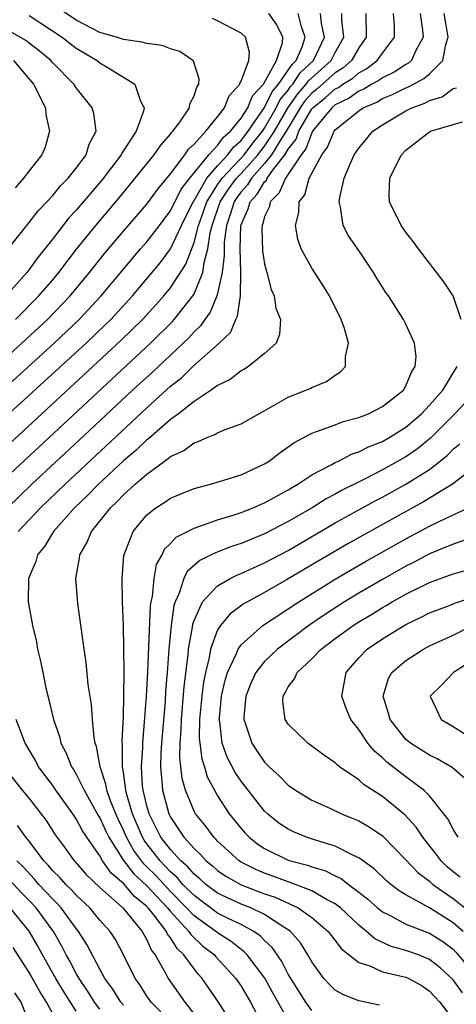
# Model space of a CAD drawing. Units: inches. Extents: x 2511000 to 2512874, y 1500000 to 1503000.
# Drawn here: x 2511234 to 2511271, y 1500789 to 1500872 of the extents above; entities that cross this region are included whole.
import ezdxf

# ---------------------------------------------------------------- set-up
doc = ezdxf.new("R2010")
doc.units = ezdxf.units.IN
doc.header["$MEASUREMENT"] = 0
doc.layers.add('LD25111500_2ft', color=110, linetype='Continuous')

msp = doc.modelspace()

# ---------------------------------------------------------------- linework, layer by layer
at = {"layer": 'LD25111500_2ft'}
for points, elevation in [([(2511233.826, 1500847), (2511235.821, 1500849), (2511237, 1500850.381), (2511237.516, 1500851), (2511239.026, 1500852.974), (2511240.662, 1500855), (2511241.742, 1500856.258), (2511242.649, 1500857.351), (2511245.616, 1500861), (2511246.181, 1500861.819), (2511247, 1500862.755), (2511247.098, 1500862.902), (2511247.203, 1500863), (2511247.785, 1500863.785), (2511248.615, 1500865), (2511248.656, 1500865.344), (2511249, 1500866.01), (2511249.244, 1500866.756), (2511249.414, 1500867), (2511249.447, 1500867.447), (2511248.951, 1500868.951), (2511248.905, 1500869), (2511247.781, 1500869.782), (2511247, 1500870.009), (2511246.282, 1500870.282), (2511245, 1500870.444), (2511244.579, 1500870.579), (2511243, 1500870.79), (2511242.409, 1500871), (2511241, 1500871.388), (2511239, 1500872.427), (2511237, 1500873.763)], 8052), ([(2511231, 1500839.438), (2511237.11, 1500845), (2511239.241, 1500847), (2511241.123, 1500849), (2511243, 1500851.28), (2511244.458, 1500853), (2511245, 1500853.609), (2511246.065, 1500855), (2511246.458, 1500855.542), (2511247, 1500856.237), (2511247.915, 1500858.085), (2511248.633, 1500859), (2511250.256, 1500861), (2511251, 1500861.799), (2511251.503, 1500862.497), (2511252.092, 1500863), (2511253, 1500864.122), (2511253.558, 1500865), (2511253.979, 1500866.021), (2511254.889, 1500867), (2511256.015, 1500869), (2511256.504, 1500870.504), (2511256.543, 1500871), (2511256.032, 1500872.033), (2511255.352, 1500873)], 8056), ([(2511231.751, 1500835), (2511242.79, 1500845.21), (2511244.618, 1500847), (2511245.758, 1500848.242), (2511246.428, 1500849), (2511247, 1500849.703), (2511248.292, 1500851.708), (2511249, 1500853.554), (2511249.373, 1500855), (2511249.811, 1500856.189), (2511250.081, 1500857), (2511251, 1500858.44), (2511251.385, 1500859), (2511253.246, 1500861), (2511254, 1500862), (2511254.819, 1500863), (2511255, 1500863.262), (2511255.988, 1500865), (2511256.314, 1500865.686), (2511257, 1500866.505), (2511257.204, 1500866.796), (2511257.385, 1500867), (2511258.021, 1500867.979), (2511259.136, 1500869), (2511260.07, 1500871), (2511259.831, 1500872.169), (2511259.736, 1500873)], 8060), ([(2511233, 1500833.529), (2511245.307, 1500845), (2511247.163, 1500846.837), (2511247.309, 1500847), (2511248.894, 1500849), (2511249, 1500849.176), (2511249.748, 1500851), (2511249.861, 1500851.861), (2511250.186, 1500853), (2511250.376, 1500854.375), (2511250.537, 1500855), (2511251.222, 1500857), (2511251.929, 1500858.071), (2511252.608, 1500859), (2511253, 1500859.419), (2511254.414, 1500861), (2511255, 1500861.742), (2511255.834, 1500863), (2511256.99, 1500865.01), (2511257.813, 1500866.187), (2511258.538, 1500867), (2511258.72, 1500867.28), (2511260.656, 1500869), (2511261, 1500869.707), (2511261.729, 1500871), (2511261.565, 1500872.436), (2511261.552, 1500873)], 8062), ([(2511233, 1500838.73), (2511239.838, 1500845), (2511241.459, 1500846.541), (2511241.928, 1500847), (2511243.772, 1500849), (2511246.143, 1500851.857), (2511247, 1500853.021), (2511247.943, 1500855), (2511248.951, 1500857.049), (2511249, 1500857.11), (2511250.079, 1500859), (2511251, 1500860.065), (2511251.864, 1500861), (2511252.339, 1500861.661), (2511253, 1500862.224), (2511253.607, 1500863), (2511255, 1500865.019), (2511255.638, 1500866.362), (2511256.173, 1500867), (2511257, 1500868.182), (2511257.322, 1500868.678), (2511257.671, 1500869), (2511258.173, 1500870.173), (2511258.431, 1500871), (2511258.127, 1500871.873), (2511257.836, 1500873)], 8058), ([(2511235, 1500872.85), (2511237.806, 1500871), (2511238.466, 1500870.466), (2511239, 1500870.073), (2511239.658, 1500869.658), (2511240.783, 1500869), (2511241, 1500868.825), (2511241.481, 1500868.519), (2511243, 1500867.609), (2511243.981, 1500867), (2511244.455, 1500865.545), (2511244.754, 1500865), (2511244.711, 1500864.711), (2511244.083, 1500863), (2511242.875, 1500861.125), (2511242.825, 1500861), (2511241.166, 1500858.834), (2511239, 1500856.305), (2511238.37, 1500855.63), (2511237, 1500853.854), (2511235.732, 1500852.268), (2511235, 1500851.25), (2511234.801, 1500851), (2511233.054, 1500849)], 8050), ([(2511263.593, 1500873), (2511263.633, 1500871), (2511263, 1500870.103), (2511262.385, 1500869), (2511261.646, 1500868.354), (2511261, 1500867.953), (2511259.431, 1500866.569), (2511259, 1500866.224), (2511258.423, 1500865.577), (2511258.02, 1500865), (2511256.815, 1500863), (2511256.45, 1500862.45), (2511255.569, 1500861), (2511255, 1500860.27), (2511253.878, 1500859), (2511253.549, 1500858.451), (2511253, 1500857.863), (2511252.636, 1500857.364), (2511252.396, 1500857), (2511252.08, 1500855.92), (2511251.745, 1500855), (2511251.564, 1500853.564), (2511251.547, 1500853), (2511251.563, 1500852.437), (2511251.38, 1500851), (2511251, 1500849.209), (2511250.944, 1500849), (2511250.377, 1500847.623), (2511249.905, 1500847), (2511249.542, 1500846.458), (2511249, 1500845.95), (2511248.551, 1500845.449), (2511245.461, 1500842.539), (2511243.788, 1500841), (2511239.253, 1500836.747), (2511235.229, 1500833), (2511233.159, 1500831)], 8064), ([(2511234.056, 1500829), (2511235.97, 1500831), (2511238.049, 1500833), (2511245, 1500839.499), (2511247, 1500841.325), (2511247.941, 1500842.059), (2511248.909, 1500843), (2511251.146, 1500845), (2511252.089, 1500845.911), (2511252.543, 1500847), (2511252.706, 1500847.294), (2511252.937, 1500849), (2511252.976, 1500851.024), (2511252.919, 1500853), (2511252.984, 1500855), (2511253.603, 1500856.397), (2511253.758, 1500857), (2511254.358, 1500857.642), (2511255, 1500858.715), (2511255.145, 1500858.855), (2511255.205, 1500859), (2511255.688, 1500859.688), (2511256.712, 1500861), (2511257, 1500861.475), (2511257.667, 1500862.333), (2511257.916, 1500863), (2511259, 1500864.895), (2511259.086, 1500865), (2511260.151, 1500865.849), (2511261, 1500866.6), (2511261.269, 1500866.731), (2511261.644, 1500867), (2511262.481, 1500867.519), (2511263, 1500867.973), (2511263.67, 1500868.33), (2511264.563, 1500869), (2511265, 1500869.633), (2511266.04, 1500871), (2511266.034, 1500871.966), (2511265.935, 1500873)], 8066), ([(2511268.198, 1500873), (2511268.42, 1500871.58), (2511268.473, 1500871), (2511267.853, 1500869.853), (2511267.469, 1500869), (2511267.22, 1500868.78), (2511267, 1500868.663), (2511265.99, 1500868.01), (2511265, 1500867.542), (2511264.69, 1500867.31), (2511264.11, 1500867), (2511263.416, 1500866.584), (2511263, 1500866.406), (2511262.182, 1500865.818), (2511261, 1500865.245), (2511260.707, 1500865), (2511259.073, 1500863), (2511259, 1500862.88), (2511258.49, 1500861.51), (2511258.094, 1500861), (2511256.757, 1500859), (2511256.244, 1500857.756), (2511255.461, 1500857), (2511255.397, 1500856.603), (2511255, 1500855.748), (2511254.847, 1500855.153), (2511254.778, 1500855), (2511254.768, 1500854.768), (2511254.827, 1500852.827), (2511255, 1500851.709), (2511255.177, 1500851), (2511255.558, 1500849.558), (2511255.815, 1500849), (2511255.959, 1500847.959), (2511256.336, 1500847), (2511256.271, 1500845.729), (2511255.973, 1500845), (2511255, 1500844.119), (2511253.624, 1500843), (2511253.241, 1500842.759), (2511253, 1500842.633), (2511252.084, 1500841.916), (2511251, 1500841.385), (2511250.468, 1500841), (2511249, 1500840.036), (2511247.692, 1500839), (2511247, 1500838.491), (2511245.13, 1500836.87), (2511245, 1500836.782), (2511244.094, 1500835.906), (2511243, 1500834.98), (2511240.887, 1500833), (2511239.961, 1500832.039), (2511238.86, 1500831), (2511237.07, 1500829), (2511236.287, 1500827.713), (2511235.697, 1500827), (2511235.555, 1500826.445), (2511234.936, 1500825), (2511234.917, 1500823), (2511235.284, 1500821), (2511235.615, 1500819.616), (2511235.717, 1500819), (2511235.971, 1500817.971), (2511236.148, 1500817), (2511236.451, 1500815.549), (2511236.675, 1500814.675), (2511237.057, 1500813), (2511237.56, 1500811.56), (2511237.685, 1500811), (2511238.154, 1500810.153), (2511238.597, 1500809), (2511238.765, 1500808.765), (2511239, 1500808.377), (2511239.676, 1500807), (2511240.865, 1500804.865), (2511241, 1500804.656), (2511241.509, 1500803.509), (2511241.754, 1500803), (2511243.019, 1500801.019), (2511243.886, 1500799.886), (2511245, 1500798.869), (2511246.748, 1500797), (2511247, 1500796.684), (2511248.558, 1500795), (2511248.727, 1500794.727), (2511249.759, 1500793.759), (2511250.729, 1500793), (2511250.848, 1500792.848), (2511252.552, 1500791), (2511253, 1500790.337), (2511253.794, 1500789), (2511254.848, 1500787)], 8068), ([(2511257, 1500787.459), (2511255.72, 1500789.72), (2511255.018, 1500791.018), (2511253.52, 1500793), (2511253.268, 1500793.268), (2511253, 1500793.454), (2511252.142, 1500794.142), (2511251, 1500794.875), (2511250.855, 1500795), (2511249, 1500796.328), (2511248.371, 1500797), (2511247, 1500798.397), (2511245.746, 1500799.746), (2511245, 1500800.502), (2511244.739, 1500800.739), (2511243.891, 1500801.891), (2511243.259, 1500803), (2511243, 1500803.604), (2511242.546, 1500804.546), (2511242.345, 1500805), (2511241.908, 1500806.092), (2511241.593, 1500807), (2511241.517, 1500807.517), (2511241.027, 1500809), (2511240.725, 1500810.726), (2511240.617, 1500811), (2511240.517, 1500811.483), (2511240.38, 1500813), (2511240.294, 1500814.294), (2511240.018, 1500815.982), (2511239.841, 1500817.841), (2511239.663, 1500819), (2511239.597, 1500819.597), (2511239.133, 1500822.867), (2511238.964, 1500825), (2511239.267, 1500826.733), (2511239.287, 1500827), (2511239.932, 1500828.068), (2511240.3, 1500829), (2511241, 1500829.851), (2511241.904, 1500831), (2511242.474, 1500831.526), (2511243, 1500832.092), (2511243.999, 1500833), (2511245, 1500833.869), (2511246.818, 1500835.182), (2511247, 1500835.352), (2511248.125, 1500835.875), (2511249, 1500836.526), (2511249.365, 1500836.635), (2511250.173, 1500837), (2511250.776, 1500837.224), (2511251, 1500837.365), (2511251.643, 1500837.643), (2511253, 1500838.143), (2511254.494, 1500839), (2511255.606, 1500839.605), (2511257, 1500840.413), (2511258.506, 1500841), (2511258.852, 1500841.148), (2511259, 1500841.229), (2511260.253, 1500841.747), (2511261, 1500842.284), (2511261.454, 1500842.546), (2511261.865, 1500843), (2511261.872, 1500843.872), (2511262.133, 1500845), (2511261.768, 1500846.232), (2511261.486, 1500847), (2511260.508, 1500849), (2511259.931, 1500849.931), (2511259, 1500851.36), (2511258.111, 1500853), (2511257.827, 1500853.827), (2511257.621, 1500855), (2511257.91, 1500856.09), (2511257.938, 1500857), (2511258.409, 1500857.591), (2511258.791, 1500859), (2511259.863, 1500861), (2511260.349, 1500861.651), (2511260.909, 1500863), (2511261, 1500863.115), (2511263, 1500864.74), (2511263.38, 1500865), (2511264.515, 1500865.485), (2511265, 1500865.776), (2511265.872, 1500866.128), (2511267, 1500866.686), (2511267.23, 1500866.77), (2511267.633, 1500867), (2511268.527, 1500867.473), (2511269, 1500867.892), (2511270.12, 1500869), (2511270.38, 1500870.38), (2511270.586, 1500871), (2511270.351, 1500872.351), (2511270.257, 1500873)], 8070), ([(2511230.522, 1500841.478), (2511234.384, 1500845), (2511236.545, 1500847), (2511238.485, 1500849), (2511240.136, 1500851), (2511241.394, 1500852.606), (2511243, 1500854.496), (2511245, 1500856.802), (2511245.916, 1500858.084), (2511247, 1500859.374), (2511248.218, 1500861), (2511248.533, 1500861.467), (2511249, 1500861.907), (2511249.992, 1500863), (2511251, 1500864.23), (2511251.582, 1500865), (2511251.993, 1500866.007), (2511252.9, 1500867), (2511252.905, 1500867.095), (2511253, 1500867.257), (2511253.655, 1500869), (2511253.725, 1500869.725), (2511253.381, 1500871), (2511253, 1500871.344), (2511252.299, 1500871.701), (2511251, 1500872.396), (2511250.569, 1500872.569)], 8054), ([(2511233.116, 1500852.884), (2511235, 1500855.233), (2511235.755, 1500856.245), (2511236.49, 1500857), (2511237, 1500857.549), (2511237.645, 1500858.355), (2511238.304, 1500859), (2511239, 1500859.876), (2511239.841, 1500861), (2511240.098, 1500861.902), (2511240.701, 1500863), (2511240.503, 1500864.503), (2511240.355, 1500865), (2511239, 1500866.688), (2511238.793, 1500867), (2511237, 1500868.824), (2511236.846, 1500869), (2511235.841, 1500869.841), (2511235, 1500870.474), (2511234.72, 1500870.72), (2511233, 1500871.694)], 8048), ([(2511233.664, 1500869), (2511235.371, 1500867), (2511236.38, 1500865), (2511236.423, 1500864.423), (2511236.725, 1500863), (2511236.353, 1500861.647), (2511236.083, 1500861), (2511235, 1500859.628), (2511234.527, 1500859), (2511233.809, 1500858.191)], 8046), ([(2511259, 1500788.291), (2511258.484, 1500789), (2511257.224, 1500791), (2511257, 1500791.378), (2511256.447, 1500792.447), (2511255.633, 1500793.633), (2511255, 1500794.216), (2511254.621, 1500794.621), (2511254.075, 1500795), (2511253, 1500795.575), (2511251.898, 1500796.102), (2511251, 1500796.56), (2511249, 1500798.043), (2511248.062, 1500799), (2511247.574, 1500799.574), (2511247, 1500800.067), (2511246.552, 1500800.552), (2511246.111, 1500801), (2511245, 1500802.436), (2511244.762, 1500802.762), (2511244.627, 1500803), (2511243.773, 1500805), (2511243.266, 1500806.734), (2511243.202, 1500807), (2511243, 1500808.515), (2511242.917, 1500809), (2511242.912, 1500810.912), (2511242.89, 1500811.109), (2511243, 1500813.276), (2511243.046, 1500815), (2511243.061, 1500817.061), (2511243.001, 1500821), (2511242.936, 1500823), (2511242.899, 1500825), (2511243.052, 1500826.948), (2511243.837, 1500829), (2511245, 1500830.391), (2511245.754, 1500831), (2511246.522, 1500831.478), (2511247, 1500831.816), (2511247.834, 1500832.165), (2511249, 1500832.63), (2511250.395, 1500833), (2511251.251, 1500833.251), (2511253, 1500833.801), (2511255, 1500834.726), (2511255.421, 1500835), (2511256.307, 1500835.693), (2511257, 1500836.171), (2511257.472, 1500836.528), (2511259, 1500837.346), (2511259.499, 1500837.499), (2511261, 1500838.059), (2511261.673, 1500838.327), (2511263, 1500838.684), (2511263.806, 1500839), (2511265, 1500839.613), (2511266.782, 1500841), (2511267, 1500841.371), (2511267.461, 1500842.539), (2511267.791, 1500843), (2511267.854, 1500843.853), (2511267.733, 1500845), (2511267, 1500846.608), (2511266.804, 1500847), (2511265.505, 1500849), (2511265.293, 1500849.292), (2511264.523, 1500850.523), (2511264.249, 1500851), (2511263, 1500852.855), (2511262.124, 1500854.124), (2511261.672, 1500855), (2511261.442, 1500856.558), (2511261.322, 1500857), (2511261.371, 1500857.371), (2511261.739, 1500859), (2511262.285, 1500860.285), (2511262.616, 1500861), (2511263, 1500861.556), (2511264.193, 1500863), (2511265, 1500863.542), (2511267, 1500864.738), (2511267.509, 1500865), (2511268.603, 1500865.397), (2511269, 1500865.624), (2511270.064, 1500865.936), (2511271, 1500866.623), (2511271.304, 1500866.696)], 8072), ([(2511271.687, 1500847), (2511271.015, 1500849), (2511270.205, 1500850.205), (2511268.054, 1500853), (2511267.617, 1500853.618), (2511267, 1500854.426), (2511266.605, 1500855), (2511265.616, 1500857), (2511265.587, 1500857.587), (2511265.643, 1500859), (2511266.221, 1500860.221), (2511266.614, 1500861), (2511267, 1500861.396), (2511267.908, 1500862.092), (2511269, 1500862.959), (2511269.091, 1500863), (2511271, 1500863.586), (2511271.799, 1500863.799)], 8074), ([(2511264.747, 1500788.747), (2511263, 1500789.09), (2511261.628, 1500789.628), (2511261, 1500790.012), (2511260.5, 1500790.501), (2511260.036, 1500791), (2511259, 1500792.407), (2511258.674, 1500793), (2511258.032, 1500794.032), (2511257.19, 1500795), (2511257, 1500795.144), (2511256.638, 1500795.362), (2511255, 1500796.451), (2511253.829, 1500797), (2511253, 1500797.318), (2511251, 1500798.256), (2511250.005, 1500799), (2511249.481, 1500799.481), (2511249, 1500799.865), (2511248.479, 1500800.479), (2511247.871, 1500801), (2511247, 1500801.951), (2511246.195, 1500803), (2511245.18, 1500805), (2511245, 1500805.665), (2511244.68, 1500807), (2511244.631, 1500807.369), (2511244.537, 1500809), (2511244.639, 1500810.639), (2511244.638, 1500811), (2511244.806, 1500812.806), (2511244.967, 1500814.967), (2511245.074, 1500817.074), (2511245.31, 1500822.69), (2511245.357, 1500823), (2511245.469, 1500823.47), (2511245.616, 1500825), (2511245.827, 1500826.173), (2511246.288, 1500827), (2511246.506, 1500827.494), (2511247, 1500827.966), (2511247.493, 1500828.507), (2511249, 1500829.283), (2511249.401, 1500829.4), (2511251, 1500829.979), (2511252.398, 1500830.398), (2511253, 1500830.602), (2511254.031, 1500831), (2511254.701, 1500831.299), (2511255, 1500831.412), (2511257, 1500832.517), (2511257.292, 1500832.708), (2511257.809, 1500833), (2511259, 1500833.805), (2511260.638, 1500834.638), (2511261, 1500834.847), (2511261.332, 1500835), (2511262.426, 1500835.574), (2511263, 1500835.755), (2511263.813, 1500836.187), (2511265, 1500836.643), (2511265.637, 1500837), (2511267, 1500837.846), (2511268.313, 1500839), (2511269, 1500839.728), (2511270.128, 1500841), (2511271.347, 1500843)], 8074), ([(2511273.026, 1500841), (2511271.144, 1500839), (2511269.074, 1500836.926), (2511267.986, 1500836.014), (2511267, 1500835.332), (2511265, 1500834.232), (2511263.412, 1500833.412), (2511261.531, 1500832.469), (2511261, 1500832.161), (2511260.236, 1500831.764), (2511259.028, 1500831), (2511257, 1500829.833), (2511255, 1500828.792), (2511253, 1500827.976), (2511252.26, 1500827.74), (2511250.813, 1500827.187), (2511250.468, 1500827), (2511249.486, 1500826.515), (2511248.424, 1500825.577), (2511248.145, 1500825), (2511247.732, 1500823.732), (2511247.386, 1500823), (2511247.29, 1500822.71), (2511247.05, 1500821), (2511246.864, 1500819), (2511246.721, 1500817), (2511246.589, 1500815.412), (2511246.538, 1500814.538), (2511246.229, 1500811), (2511246.18, 1500810.18), (2511246.154, 1500809), (2511246.269, 1500807.731), (2511246.313, 1500807), (2511246.848, 1500805), (2511247, 1500804.696), (2511247.695, 1500803.695), (2511248.14, 1500803), (2511249, 1500802.049), (2511249.548, 1500801.548), (2511250.044, 1500801), (2511250.575, 1500800.575), (2511251, 1500800.186), (2511251.699, 1500799.699), (2511253, 1500798.966), (2511255, 1500798.204), (2511255.899, 1500797.899), (2511257.858, 1500797), (2511259, 1500796.18), (2511260.396, 1500795), (2511261.533, 1500793.533), (2511263, 1500792.355), (2511263.938, 1500792.062), (2511265, 1500791.556), (2511266.859, 1500791.141), (2511267, 1500791.1), (2511267.232, 1500791), (2511268.364, 1500790.364), (2511269, 1500789.936), (2511269.442, 1500789.442), (2511269.87, 1500789), (2511271.375, 1500787)], 8076), ([(2511271.795, 1500789.795), (2511271, 1500790.892), (2511269.914, 1500791.914), (2511269, 1500792.626), (2511268.061, 1500793), (2511267, 1500793.381), (2511265.731, 1500793.731), (2511264.365, 1500794.365), (2511263.655, 1500795), (2511263, 1500795.525), (2511261.429, 1500797), (2511261, 1500797.334), (2511260.317, 1500797.683), (2511259, 1500798.447), (2511257.161, 1500799.161), (2511257, 1500799.202), (2511255.696, 1500799.696), (2511255, 1500799.941), (2511254.253, 1500800.253), (2511253, 1500800.899), (2511252.844, 1500801), (2511251, 1500802.667), (2511250.842, 1500802.842), (2511250.669, 1500803), (2511249.961, 1500803.961), (2511249.122, 1500805), (2511249, 1500805.228), (2511248.274, 1500807), (2511247.995, 1500807.995), (2511247.89, 1500809), (2511247.79, 1500809.791), (2511247.817, 1500811), (2511247.909, 1500812.091), (2511247.924, 1500813), (2511248.176, 1500815.824), (2511248.498, 1500818.498), (2511248.536, 1500819), (2511248.868, 1500820.868), (2511248.895, 1500821.105), (2511249, 1500821.421), (2511249.728, 1500823), (2511251, 1500824.383), (2511252.073, 1500825), (2511252.692, 1500825.309), (2511253, 1500825.424), (2511253.752, 1500825.752), (2511255, 1500826.322), (2511257, 1500827.383), (2511261, 1500829.711), (2511264.397, 1500831.603), (2511265, 1500831.913), (2511267, 1500833.004), (2511269, 1500834.268), (2511269.948, 1500835), (2511270.529, 1500835.471), (2511271, 1500835.97), (2511271.566, 1500836.434)], 8078), ([(2511273, 1500834.566), (2511270.961, 1500833), (2511268.495, 1500831.505), (2511265, 1500829.58), (2511262.065, 1500827.935), (2511259.537, 1500826.463), (2511256.865, 1500824.865), (2511255, 1500823.805), (2511253.185, 1500822.815), (2511252.028, 1500821.972), (2511251.236, 1500821), (2511251, 1500820.623), (2511250.397, 1500819), (2511250.288, 1500818.289), (2511249.966, 1500817), (2511249.813, 1500816.186), (2511249.673, 1500815), (2511249.477, 1500813), (2511249.448, 1500811.448), (2511249.488, 1500811), (2511249.655, 1500809.655), (2511249.881, 1500809), (2511250.128, 1500808.128), (2511250.732, 1500807), (2511251, 1500806.53), (2511251.997, 1500805), (2511253, 1500803.749), (2511253.352, 1500803.352), (2511253.694, 1500803), (2511254.428, 1500802.429), (2511255, 1500802.046), (2511257, 1500801.069), (2511257.204, 1500801), (2511258.633, 1500800.634), (2511259, 1500800.492), (2511260.157, 1500800.157), (2511261, 1500799.727), (2511261.497, 1500799.497), (2511262.121, 1500799), (2511263, 1500798.344), (2511263.75, 1500797.75), (2511264.581, 1500797), (2511265, 1500796.658), (2511265.657, 1500796.343), (2511267, 1500795.624), (2511269, 1500794.86), (2511270.136, 1500794.136), (2511271, 1500793.488), (2511271.245, 1500793.245), (2511273.14, 1500791)], 8080), ([(2511271.846, 1500795), (2511271, 1500795.741), (2511269, 1500796.998), (2511267, 1500798.1), (2511266.437, 1500798.438), (2511265.707, 1500799), (2511265.321, 1500799.321), (2511264.306, 1500800.306), (2511263, 1500801.252), (2511262.55, 1500801.45), (2511261, 1500802.251), (2511259.22, 1500802.78), (2511258.561, 1500803), (2511257.453, 1500803.453), (2511257, 1500803.677), (2511256.214, 1500804.214), (2511255.243, 1500805), (2511255, 1500805.228), (2511253, 1500807.777), (2511252.502, 1500808.501), (2511251.81, 1500809.81), (2511251.384, 1500811), (2511251.18, 1500812.82), (2511251.143, 1500813), (2511251.153, 1500813.153), (2511251.345, 1500815), (2511251.635, 1500816.365), (2511251.837, 1500817), (2511252.611, 1500818.611), (2511252.756, 1500819), (2511253, 1500819.345), (2511254.854, 1500821), (2511257.89, 1500823), (2511261, 1500824.928), (2511262.299, 1500825.701), (2511263.568, 1500826.432), (2511267, 1500828.363), (2511269, 1500829.437), (2511269.877, 1500829.877), (2511272.778, 1500831.222)], 8082), ([(2511272.393, 1500828.393), (2511271, 1500827.91), (2511269, 1500827.078), (2511267.65, 1500826.35), (2511267, 1500826.035), (2511265, 1500824.911), (2511263, 1500823.738), (2511261.783, 1500823), (2511260.082, 1500821.918), (2511258.739, 1500821), (2511256.091, 1500819), (2511255, 1500817.945), (2511254.254, 1500817), (2511253.855, 1500816.145), (2511253.396, 1500815), (2511253.237, 1500813.237), (2511253.233, 1500813), (2511253.38, 1500812.62), (2511253.905, 1500811), (2511254.342, 1500810.342), (2511255, 1500809.397), (2511255.391, 1500809), (2511256.235, 1500808.236), (2511257, 1500807.436), (2511257.612, 1500807), (2511259, 1500806.148), (2511260.534, 1500805.466), (2511261.519, 1500805), (2511262.579, 1500804.579), (2511263, 1500804.39), (2511263.882, 1500803.882), (2511265, 1500803.12), (2511267, 1500801.093), (2511268.009, 1500800.009), (2511269, 1500799.259), (2511269.284, 1500799), (2511271, 1500797.808), (2511272.014, 1500797)], 8084), ([(2511271.599, 1500799.599), (2511271, 1500800.067), (2511270.5, 1500800.5), (2511269.981, 1500801), (2511269.572, 1500801.572), (2511268.441, 1500803), (2511267.866, 1500803.866), (2511266.905, 1500804.906), (2511265, 1500806.458), (2511263.453, 1500807.453), (2511263, 1500807.87), (2511261.361, 1500809), (2511261.156, 1500809.156), (2511261, 1500809.319), (2511259.996, 1500809.996), (2511258.657, 1500811), (2511257, 1500812.619), (2511256.743, 1500813), (2511256.551, 1500814.551), (2511256.561, 1500815), (2511256.735, 1500815.266), (2511257, 1500815.774), (2511257.535, 1500816.465), (2511257.747, 1500817), (2511259, 1500818.164), (2511259.801, 1500819), (2511261, 1500819.903), (2511262.51, 1500821), (2511263, 1500821.31), (2511264.066, 1500821.934), (2511265, 1500822.514), (2511265.315, 1500822.685), (2511265.837, 1500823), (2511267, 1500823.652), (2511269, 1500824.644), (2511271, 1500825.385), (2511273, 1500825.918)], 8086), ([(2511271.423, 1500803), (2511271.27, 1500803.27), (2511271, 1500803.688), (2511270.556, 1500804.557), (2511270.225, 1500805), (2511269, 1500806.528), (2511268.525, 1500807), (2511267, 1500808.127), (2511265.381, 1500809.381), (2511265, 1500809.751), (2511264.32, 1500810.321), (2511263.762, 1500811), (2511263, 1500812.163), (2511262.331, 1500813), (2511261.933, 1500813.933), (2511261.549, 1500815), (2511261.909, 1500817), (2511263, 1500818.251), (2511263.704, 1500819), (2511265, 1500819.871), (2511266.837, 1500821), (2511267, 1500821.092), (2511268.297, 1500821.703), (2511269, 1500822.061), (2511270.712, 1500822.711), (2511271.118, 1500822.882), (2511273.706, 1500823.705)], 8088), ([(2511271.999, 1500807.999), (2511270.922, 1500808.922), (2511269.663, 1500809.663), (2511269, 1500809.979), (2511267.383, 1500811), (2511267, 1500811.316), (2511265.653, 1500813), (2511265.526, 1500813.526), (2511265.078, 1500815), (2511265.516, 1500816.484), (2511265.801, 1500817), (2511267, 1500818.036), (2511268.503, 1500819), (2511269, 1500819.259), (2511271, 1500820.178), (2511272.633, 1500821)], 8090), ([(2511273, 1500818.263), (2511271.027, 1500817), (2511270.041, 1500815.959), (2511269.07, 1500815), (2511269.985, 1500813), (2511271, 1500812.403), (2511273, 1500811.174)], 8092), ([(2511251.819, 1500787.819), (2511251.084, 1500789), (2511249.694, 1500791), (2511249.356, 1500791.355), (2511249, 1500791.808), (2511248.148, 1500793), (2511247.555, 1500793.555), (2511247, 1500794.457), (2511246.757, 1500794.757), (2511246.653, 1500795), (2511245.58, 1500796.42), (2511245.118, 1500797), (2511245, 1500797.126), (2511243.958, 1500797.958), (2511243, 1500799.076), (2511241.959, 1500799.959), (2511241.24, 1500801), (2511241, 1500801.416), (2511239.885, 1500803), (2511239.537, 1500803.537), (2511239, 1500804.561), (2511238.701, 1500805), (2511237.263, 1500807), (2511237, 1500807.393), (2511235.8, 1500809), (2511235.528, 1500809.528), (2511234.652, 1500811), (2511233.884, 1500813)], 8066), ([(2511232.902, 1500808.901), (2511234.399, 1500807), (2511235, 1500806.296), (2511236.435, 1500804.436), (2511237.209, 1500803.208), (2511238.064, 1500802.064), (2511238.833, 1500801), (2511238.918, 1500800.918), (2511239.846, 1500799.846), (2511241, 1500798.746), (2511242.967, 1500797), (2511244.597, 1500795), (2511244.728, 1500794.728), (2511245, 1500794.279), (2511245.384, 1500793.384), (2511245.694, 1500793), (2511246.614, 1500791.386), (2511246.809, 1500791), (2511248.206, 1500789), (2511249.427, 1500787.427)], 8064), ([(2511246.17, 1500788.17), (2511245.347, 1500789), (2511245, 1500789.499), (2511244.42, 1500790.42), (2511243.992, 1500791), (2511243.006, 1500793), (2511242.318, 1500794.318), (2511241.874, 1500795), (2511241, 1500795.962), (2511240.147, 1500797), (2511239, 1500798.073), (2511238.567, 1500798.567), (2511238.1, 1500799), (2511237.592, 1500799.592), (2511237, 1500800.16), (2511236.622, 1500800.622), (2511236.254, 1500801), (2511235, 1500802.678), (2511234.725, 1500803), (2511234.008, 1500804.008)], 8062), ([(2511243, 1500788.73), (2511242.773, 1500789), (2511242.102, 1500790.102), (2511241.435, 1500791), (2511241, 1500791.786), (2511239.901, 1500793.901), (2511239.196, 1500795), (2511239, 1500795.236), (2511237.715, 1500797), (2511237.381, 1500797.381), (2511237, 1500797.734), (2511236.399, 1500798.398), (2511235.824, 1500799), (2511235.454, 1500799.454), (2511234.481, 1500800.481), (2511233.961, 1500801)], 8060), ([(2511241, 1500788.402), (2511240.555, 1500789), (2511239.956, 1500789.956), (2511239.246, 1500791), (2511239, 1500791.431), (2511238.459, 1500792.459), (2511238.149, 1500793), (2511237.76, 1500793.76), (2511237.065, 1500795), (2511235.595, 1500797), (2511235, 1500797.64), (2511234.313, 1500798.313), (2511233.346, 1500799.346)], 8058), ([(2511239, 1500788.214), (2511237.919, 1500789.919), (2511237.256, 1500791), (2511236.132, 1500793), (2511235.737, 1500793.737), (2511235, 1500795.022), (2511233.384, 1500797)], 8056), ([(2511237, 1500788.003), (2511236.484, 1500789), (2511235.901, 1500789.9), (2511235, 1500791.497), (2511233.645, 1500793.645)], 8054), ([(2511235.093, 1500787), (2511234.323, 1500789), (2511233.792, 1500789.792)], 8052)]:
    msp.add_lwpolyline(points, dxfattribs=dict(at, elevation=elevation))

doc.saveas('drawing.dxf')
